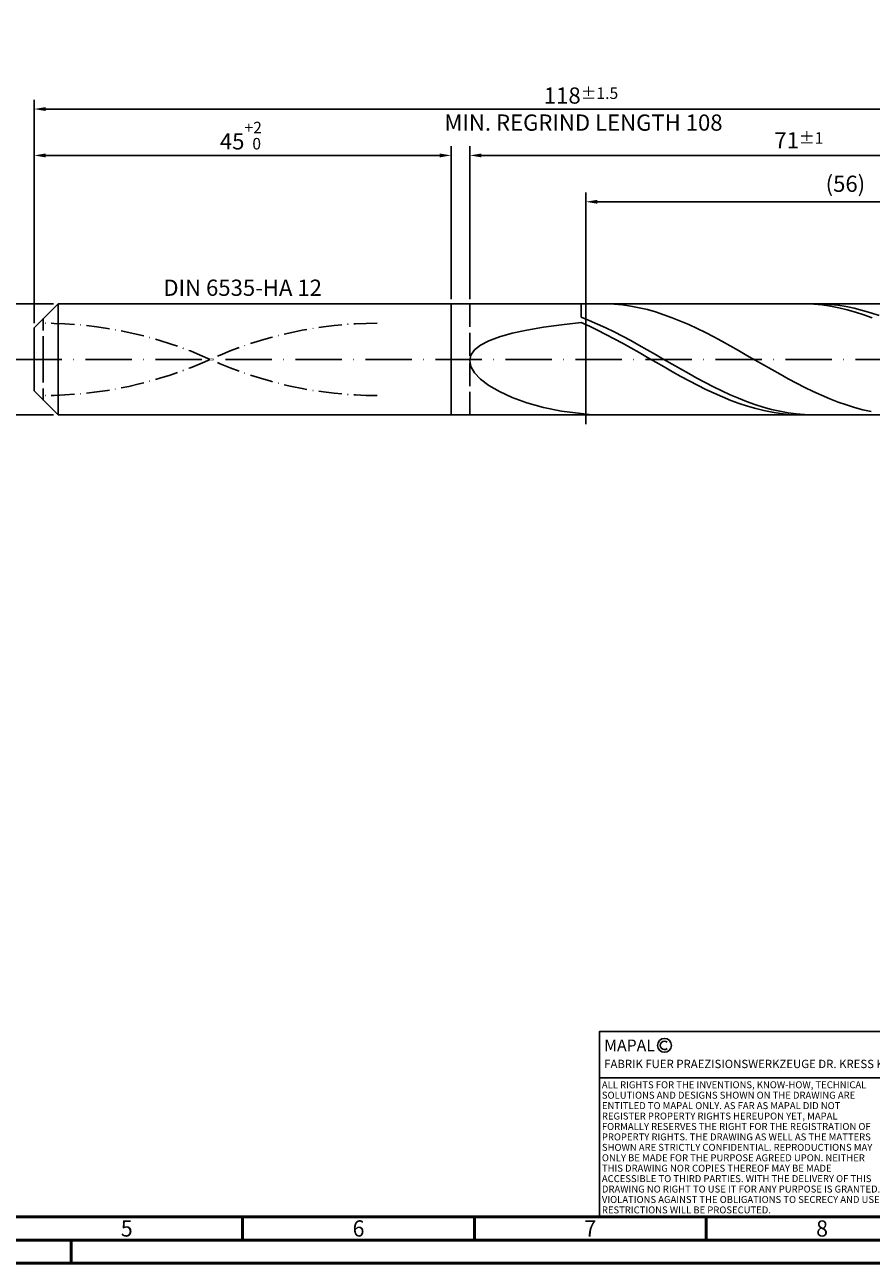
# Model space of a CAD drawing. Units: millimetres. Extents: x -202 to 392, y -196 to 225.
# Drawn here: x -2 to 181, y -195 to 72 of the extents above; entities that cross this region are included whole.
import ezdxf
from ezdxf.enums import TextEntityAlignment as Align

# ---------------------------------------------------------------- set-up
doc = ezdxf.new("R2010")
doc.units = ezdxf.units.MM
for name, pattern in [('GEN3', [6.25, 5, -1.25]), ('GEN7', [15, 10, -2.5, 0, -2.5]), ('GEN7A', [7.5, 5, -1.25, 0, -1.25])]:
    doc.linetypes.add(name, pattern=pattern)
doc.layers.get('0').update_dxf_attribs({"linetype": 'CONTINUOUS'})
doc.layers.get('DEFPOINTS').update_dxf_attribs({"linetype": 'CONTINUOUS'})
for name, color, linetype in [('AM_0', 7, 'CONTINUOUS'), ('AM_3', 6, 'GEN3'), ('AM_4', 3, 'CONTINUOUS'), ('AM_5', 3, 'CONTINUOUS'), ('AM_6', 2, 'CONTINUOUS'), ('AM_7', 4, 'GEN7'), ('AM_7A', 4, 'GEN7A')]:
    doc.layers.add(name, color=color, linetype=linetype)
doc.layers.add('AM_BOR', color=7, linetype='CONTINUOUS', lineweight=50)
doc.styles.get("Standard").update_dxf_attribs({"font": 'ISOCP.SHX'})
doc.dimstyles.get("Standard").update_dxf_attribs({"dimtxt": 3.5, "dimasz": 2.5, "dimexe": 2, "dimexo": 1, "dimgap": 1.5, "dimtad": 1, "dimdsep": 46, "dimtxsty": 'STANDARD', "dimcen": -2, "dimclrt": 2, "dimazin": 2, "dimtp": 0.1, "dimtm": 0.1, "dimtfac": 1, "dimtmove": 0, "dimatfit": 3, "dimfxl": 1, "dimarcsym": 0})

# ---------------------------------------------------------------- blocks, each defined once
blk = doc.blocks.new('A2')
at = {"layer": 'AM_BOR', "color": 1}
for p, q in [((247, 10), (247, 5)), ((297, 5), (297, 10)), ((347, 10), (347, 5)), ((210, 5), (210, 0))]:
    blk.add_line(p, q, dxfattribs=at)
for points in [[(0, 0), (594, 0), (594, 420), (0, 420)], [(10, 410), (10, 10), (584, 10), (584, 410)]]:
    blk.add_lwpolyline(points, close=True, dxfattribs=at)
at = {"layer": 'AM_BOR', "color": 7}
blk.add_lwpolyline([(5, 5), (589, 5), (589, 415), (5, 415)], close=True, dxfattribs=at)
at = {"layer": 'AM_BOR', "color": 2, "width": 0.964286}
for s, p in [('5', (222, 7.5)), ('6', (272, 7.5)), ('7', (322, 7.5)), ('8', (372, 7.5))]:
    blk.add_text(s, height=3.5, dxfattribs=at).set_placement(p, align=Align.MIDDLE_CENTER)
blk = doc.blocks.new('*U15')
at = {"layer": 'AM_0', "linetype": 'Continuous'}
blk.add_line((0, 30), (-70, 30), dxfattribs=at)
at = {"layer": 'AM_0'}
blk.add_lwpolyline([(-70, 0), (0, 0), (0, 40), (-70, 40)], close=True, dxfattribs=at)
at = {"layer": 'AM_4', "linetype": 'Continuous'}
blk.add_circle((-56, 37), 1.5, dxfattribs=at)
blk.add_arc((-56, 37), 0.915, 48.0077, 311.9923, dxfattribs=at)
at = {"layer": 'AM_6', "linetype": 'Continuous'}
for s, height, p in [('MAPAL', 2.5, (-69, 35.75)), ('FABRIK FUER PRAEZISIONSWERKZEUGE DR. KRESS KG', 1.8, (-69, 32.1))]:
    blk.add_text(s, height=height, dxfattribs=at).set_placement(p)
at = {"layer": 'AM_6', "color": 2, "linetype": 'Continuous'}
for s, p in [('ALL RIGHTS FOR THE INVENTIONS, KNOW-HOW, TECHNICAL ', (-69.5, 27.75)), ('SOLUTIONS AND DESIGNS SHOWN ON THE DRAWING ARE ', (-69.5, 25.5)), ('ENTITLED TO MAPAL ONLY. AS FAR AS MAPAL DID NOT ', (-69.5, 23.25)), ('REGISTER PROPERTY RIGHTS HEREUPON YET, MAPAL ', (-69.5, 21)), ('FORMALLY RESERVES THE RIGHT FOR THE REGISTRATION OF ', (-69.5, 18.75)), ('PROPERTY RIGHTS. THE DRAWING AS WELL AS THE MATTERS ', (-69.5, 16.5)), ('SHOWN ARE STRICTLY CONFIDENTIAL. REPRODUCTIONS MAY ', (-69.5, 14.25)), ('ONLY BE MADE FOR THE PURPOSE AGREED UPON. NEITHER ', (-69.5, 12)), ('THIS DRAWING NOR COPIES THEREOF MAY BE MADE ', (-69.5, 9.75)), ('ACCESSIBLE TO THIRD PARTIES. WITH THE DELIVERY OF THIS ', (-69.5, 7.5)), ('DRAWING NO RIGHT TO USE IT FOR ANY PURPOSE IS GRANTED. ', (-69.5, 5.25)), ('VIOLATIONS AGAINST THE OBLIGATIONS TO SECRECY AND USE ', (-69.5, 3)), ('RESTRICTIONS WILL BE PROSECUTED.', (-69.5, 0.75))]:
    blk.add_text(s, height=1.5, dxfattribs=at).set_placement(p)
blk = doc.blocks.new('MAPAL_FRAME-Model')
for name, p in [('A2', (0, 0)), ('*U15', (394, 10))]:
    blk.add_blockref(name, p)
blk = doc.blocks.new('*D43')
at = {"layer": 'AM_5', "color": 0, "lineweight": -2}
for p, q in [((4.2, 12), (-14, 12)), ((-12, 9.5), (-12, -9.5)), ((4.2, -12), (-14, -12))]:
    blk.add_line(p, q, dxfattribs=at)
at = {"layer": 'AM_5', "color": 0}
for points in [[(-11.58, 9.5), (-12.42, 9.5), (-12, 12)], [(-12.42, -9.5), (-11.58, -9.5), (-12, -12)]]:
    blk.add_solid(points, dxfattribs=at)
at = {"layer": 'DEFPOINTS', "color": 0}
for p in [(5.2, 12), (-12, -12), (5.2, -12)]:
    blk.add_point(p, dxfattribs=at)
at = {"layer": 'AM_5', "color": 2, "insert": (-15.25, 0), "char_height": 3.5, "attachment_point": 5, "rotation": 90}
blk.add_mtext('%%c12{}{\\H0.71x;\\C3; h6', dxfattribs=at)
blk = doc.blocks.new('*D44')
at = {"layer": 'AM_5', "color": 0, "lineweight": -2}
for p, q in [((0, 7.8), (0, 46)), ((90, 13), (90, 46)), ((2.5, 44), (87.5, 44))]:
    blk.add_line(p, q, dxfattribs=at)
at = {"layer": 'AM_5', "color": 0}
for points in [[(2.5, 44.42), (2.5, 43.58), (0, 44)], [(87.5, 43.58), (87.5, 44.42), (90, 44)]]:
    blk.add_solid(points, dxfattribs=at)
at = {"layer": 'DEFPOINTS', "color": 0}
for p in [(90, 44), (90, 12), (0, 6.8)]:
    blk.add_point(p, dxfattribs=at)
at = {"layer": 'AM_5', "color": 2, "insert": (45, 48.27), "char_height": 3.5, "attachment_point": 5}
blk.add_mtext('45{}{\\H0.71x;\\C3;\\S+2 ^  0;}', dxfattribs=at)
blk = doc.blocks.new('*D47')
at = {"layer": 'AM_5', "color": 0, "lineweight": -2}
for p, q in [((94, 13), (94, 46)), ((236, 1), (236, 46)), ((233.5, 44), (96.5, 44))]:
    blk.add_line(p, q, dxfattribs=at)
at = {"layer": 'AM_5', "color": 0}
for points in [[(96.5, 44.42), (96.5, 43.58), (94, 44)], [(233.5, 43.58), (233.5, 44.42), (236, 44)]]:
    blk.add_solid(points, dxfattribs=at)
at = {"layer": 'DEFPOINTS', "color": 0}
for p in [(94, 44), (94, 12), (236, 0)]:
    blk.add_point(p, dxfattribs=at)
at = {"layer": 'AM_5', "color": 2, "insert": (165, 47.25), "char_height": 3.5, "attachment_point": 5}
blk.add_mtext('71{}{\\H0.71x;\\C3;%%p1}', dxfattribs=at)
blk = doc.blocks.new('*D49')
at = {"layer": 'AM_5', "color": 0, "lineweight": -2}
for p, q in [((0, 7.8), (0, 56)), ((233.5, 54), (2.5, 54)), ((236, 1), (236, 56))]:
    blk.add_line(p, q, dxfattribs=at)
at = {"layer": 'AM_5', "color": 0}
for points in [[(2.5, 54.42), (2.5, 53.58), (0, 54)], [(233.5, 53.58), (233.5, 54.42), (236, 54)]]:
    blk.add_solid(points, dxfattribs=at)
at = {"layer": 'DEFPOINTS', "color": 0}
for p in [(0, 54), (0, 6.8), (236, 0)]:
    blk.add_point(p, dxfattribs=at)
at = {"layer": 'AM_5', "color": 2, "insert": (118, 54), "char_height": 3.5, "attachment_point": 5}
blk.add_mtext('118{}{\\H0.71x;\\C3%%p1.5}\\P MIN. REGRIND LENGTH 108', dxfattribs=at)
blk = doc.blocks.new('*D50')
at = {"layer": 'AM_5', "color": 0, "lineweight": -2}
for p, q in [((119.03, 13), (119.03, 36)), ((231.03, 13), (231.03, 36)), ((228.53, 34), (121.53, 34))]:
    blk.add_line(p, q, dxfattribs=at)
at = {"layer": 'AM_5', "color": 0}
for points in [[(121.53, 34.42), (121.53, 33.58), (119.03, 34)], [(228.53, 33.58), (228.53, 34.42), (231.03, 34)]]:
    blk.add_solid(points, dxfattribs=at)
at = {"layer": 'DEFPOINTS', "color": 0}
for p in [(119.03, 34), (119.03, 12), (231.03, 12)]:
    blk.add_point(p, dxfattribs=at)
at = {"layer": 'AM_5', "color": 2, "insert": (175.03, 37.43), "char_height": 3.5, "attachment_point": 5}
blk.add_mtext('(56)', dxfattribs=at)

msp = doc.modelspace()

# ---------------------------------------------------------------- linework, layer by layer
at = {"layer": 'AM_0'}
for p, q in [((0, 6.8), (5.2, 12)), ((5.2, 12), (90, 12)), ((5.2, 12), (5.2, 0)), ((90, 12), (90, 0)), ((90, 12), (231.0294, 12)), ((90, 12), (90, 0)), ((118, 9.0882), (118, 12)), ((123.366, 11.9926), (121.5773, 11.9845)), ((125.1547, 11.9119), (123.366, 11.9926)), ((126.9433, 11.743), (125.1547, 11.9119)), ((128.732, 11.4872), (126.9433, 11.743)), ((130.5207, 11.1464), (128.732, 11.4872)), ((132.3093, 10.7231), (130.5207, 11.1464)), ((134.098, 10.2204), (132.3093, 10.7231)), ((166.4412, 11.993), (164.6471, 11.9836)), ((168.2353, 11.9131), (166.4412, 11.993)), ((169.8038, 11.9767), (168.0175, 11.9967)), ((170.0294, 11.7445), (168.2353, 11.9131)), ((171.5902, 11.8683), (169.8038, 11.9767)), ((171.8235, 11.4884), (170.0294, 11.7445)), ((173.3765, 11.6722), (171.5902, 11.8683)), ((173.6177, 11.1468), (171.8235, 11.4884)), ((175.1628, 11.39), (173.3765, 11.6722)), ((175.4118, 10.7222), (173.6177, 11.1468)), ((176.9492, 11.0238), (175.1628, 11.39)), ((177.2059, 10.2177), (175.4118, 10.7222)), ((178.7355, 10.5761), (176.9492, 11.0238)), ((119.7863, 8.382), (118, 9.0882)), ((121.5727, 7.6139), (119.7863, 8.382)), ((135.8867, 9.6421), (134.098, 10.2204)), ((137.6753, 8.9925), (135.8867, 9.6421)), ((139.464, 8.2762), (137.6753, 8.9925)), ((141.2527, 7.4988), (139.464, 8.2762)), ((179, 9.6371), (177.2059, 10.2177)), ((180.5219, 10.0504), (178.7355, 10.5761)), ((180.7941, 8.9848), (179, 9.6371)), ((182.3082, 9.4505), (180.5219, 10.0504)), ((0, 0), (0, 6.8)), ((100.4219, 4.8797), (103.1563, 5.6429)), ((103.1563, 5.6429), (106.3174, 6.3256)), ((106.3174, 6.3256), (109.8711, 6.9349)), ((109.8711, 6.9349), (113.7793, 7.4784)), ((113.7793, 7.4784), (118, 7.9643)), ((119.7941, 7.1608), (118, 7.9643)), ((121.5882, 6.304), (119.7941, 7.1608)), ((123.359, 6.7896), (121.5727, 7.6139)), ((123.3824, 5.4002), (121.5882, 6.304)), ((125.1454, 5.9152), (123.359, 6.7896)), ((125.1765, 4.4562), (123.3824, 5.4002)), ((126.9317, 4.9972), (125.1454, 5.9152)), ((143.0413, 6.6658), (141.2527, 7.4988)), ((144.83, 5.7835), (143.0413, 6.6658)), ((146.6187, 4.8583), (144.83, 5.7835)), ((95.0471, 2.0584), (96.3454, 3.0902)), ((96.3454, 3.0902), (98.1434, 4.0301)), ((98.1434, 4.0301), (100.4219, 4.8797)), ((126.9706, 3.4791), (125.1765, 4.4562)), ((128.718, 4.0422), (126.9317, 4.9972)), ((128.7647, 2.476), (126.9706, 3.4791)), ((130.5044, 3.0574), (128.718, 4.0422)), ((132.2907, 2.0501), (130.5044, 3.0574)), ((148.4074, 3.8973), (146.6187, 4.8583)), ((150.196, 2.9073), (148.4074, 3.8973)), ((151.9847, 1.8959), (150.196, 2.9073)), ((94, -0.2685), (94.2625, 0.9368)), ((94.2625, 0.9368), (95.0471, 2.0584)), ((130.5588, 1.4545), (128.7647, 2.476)), ((132.3529, 0.4221), (130.5588, 1.4545)), ((134.077, 1.0276), (132.2907, 2.0501)), ((134.1471, -0.6133), (132.3529, 0.4221)), ((135.8634, -0.0025), (134.077, 1.0276)), ((153.7734, 0.8704), (151.9847, 1.8959)), ((155.562, -0.1615), (153.7734, 0.8704)), ((94, -0.2685), (94.2625, -1.5463)), ((94.2625, -1.5463), (95.0471, -2.8796)), ((135.9412, -1.6442), (134.1471, -0.6133)), ((137.6497, -1.0326), (135.8634, -0.0025)), ((137.7353, -2.6629), (135.9412, -1.6442)), ((139.4361, -2.055), (137.6497, -1.0326)), ((139.5294, -3.6618), (137.7353, -2.6629)), ((141.2224, -3.0623), (139.4361, -2.055)), ((157.3507, -1.1922), (155.562, -0.1615)), ((159.1394, -2.2141), (157.3507, -1.1922)), ((160.928, -3.2196), (159.1394, -2.2141)), ((95.0471, -2.8796), (96.3454, -4.2456)), ((96.3454, -4.2456), (98.1434, -5.615)), ((141.3235, -4.6333), (139.5294, -3.6618)), ((143.0087, -4.047), (141.2224, -3.0623)), ((143.1177, -5.5704), (141.3235, -4.6333)), ((144.7951, -5.0018), (143.0087, -4.047)), ((146.5814, -5.9196), (144.7951, -5.0018)), ((162.7167, -4.2013), (160.928, -3.2196)), ((164.5054, -5.1519), (162.7167, -4.2013)), ((166.294, -6.0644), (164.5054, -5.1519)), ((98.1434, -5.615), (100.4219, -6.9531)), ((100.4219, -6.9531), (103.1563, -8.2199)), ((144.9118, -6.466), (143.1177, -5.5704)), ((146.7059, -7.3134), (144.9118, -6.466)), ((148.3678, -6.7938), (146.5814, -5.9196)), ((148.5, -8.1064), (146.7059, -7.3134)), ((150.1541, -7.6178), (148.3678, -6.7938)), ((151.9404, -8.3856), (150.1541, -7.6178)), ((168.0827, -6.9319), (166.294, -6.0644)), ((169.8714, -7.7482), (168.0827, -6.9319)), ((171.66, -8.5071), (169.8714, -7.7482)), ((103.1563, -8.2199), (106.3174, -9.3722)), ((106.3174, -9.3722), (109.8711, -10.3653)), ((109.8711, -10.3653), (113.7793, -11.1555)), ((150.2941, -8.839), (148.5, -8.1064)), ((152.0882, -9.5058), (150.2941, -8.839)), ((153.7268, -9.0915), (151.9404, -8.3856)), ((153.8824, -10.1019), (152.0882, -9.5058)), ((155.5131, -9.7302), (153.7268, -9.0915)), ((155.6765, -10.6226), (153.8824, -10.1019)), ((157.2995, -10.2972), (155.5131, -9.7302)), ((157.4706, -11.0643), (155.6765, -10.6226)), ((159.0858, -10.7881), (157.2995, -10.2972)), ((173.4487, -9.2031), (171.66, -8.5071)), ((175.2374, -9.8309), (173.4487, -9.2031)), ((177.026, -10.386), (175.2374, -9.8309)), ((178.8147, -10.8642), (177.026, -10.386)), ((113.7793, -11.1555), (118, -11.703)), ((119.7887, -11.8877), (118, -11.703)), ((118, -12), (118, -11.703)), ((121.5773, -11.9845), (119.7887, -11.8877)), ((159.2647, -11.4236), (157.4706, -11.0643)), ((160.8721, -11.1994), (159.0858, -10.7881)), ((161.0588, -11.6979), (159.2647, -11.4236)), ((162.6585, -11.528), (160.8721, -11.1994)), ((162.853, -11.885), (161.0588, -11.6979)), ((164.4448, -11.7715), (162.6585, -11.528)), ((164.6471, -11.9836), (162.853, -11.885)), ((166.2311, -11.9281), (164.4448, -11.7715)), ((168.0175, -11.9967), (166.2311, -11.9281)), ((180.6034, -11.262), (178.8147, -10.8642))]:
    msp.add_line(p, q, dxfattribs=at)
at = {"layer": 'AM_0', "extrusion": (0, 0, -1)}
for p, q in [((0, 0), (0, -6.8)), ((5.2, -12), (5.2, 0)), ((90, -12), (90, 0)), ((90, -12), (90, 0)), ((0, -6.8), (5.2, -12)), ((5.2, -12), (90, -12)), ((90, -12), (231.0294, -12))]:
    msp.add_line(p, q, dxfattribs=at)
at = {"layer": 'AM_3'}
for p, q in [((119.0294, 14), (119.0294, -14)), ((94, 12), (94, 0)), ((2, 0), (2, 8.8))]:
    msp.add_line(p, q, dxfattribs=at)
at = {"layer": 'AM_3', "extrusion": (0, 0, -1)}
for p, q in [((119.0294, -14), (119.0294, 14)), ((2, 0), (2, -8.8)), ((94, -12), (94, 0))]:
    msp.add_line(p, q, dxfattribs=at)
at = {"layer": 'AM_7'}
msp.add_line((-4, 0), (240, 0), dxfattribs=at)
at = {"layer": 'AM_7A'}
for centre, start, end in [((2, -79.1769), 65.549755, 90), ((74, -79.1769), 90, 114.450245)]:
    msp.add_arc(centre, 86.9769, start, end, dxfattribs=at)
at = {"layer": 'AM_7A', "extrusion": (0, 0, -1)}
for centre, start, end in [((-2, 79.1769), 245.549755, 270), ((-74, 79.1769), 270, 294.450245)]:
    msp.add_arc(centre, 86.9769, start, end, dxfattribs=at)

# ---------------------------------------------------------------- block references
at = {"layer": 'AM_0'}
msp.add_blockref('MAPAL_FRAME-Model', (-202, -195), dxfattribs=at)

# ---------------------------------------------------------------- texts
at = {"layer": 'AM_6', "insert": (45, 15), "char_height": 3.5, "width": 50, "attachment_point": 5}
msp.add_mtext('DIN 6535-HA 12', dxfattribs=at)

# ---------------------------------------------------------------- dimensions: what is measured, and where the dimension line sits
at = {"layer": 'AM_5'}
for base, p1, p2, text, picture, middle in [((0, 54), (236, 0), (0, 6.8), '<>{}{\\H0.71x;\\C3%%p1.5}\\X MIN. REGRIND LENGTH 108', '*D49', (118, 54)), ((94, 44), (236, 0), (94, 12), '<>{}{\\H0.71x;\\C3;%%p1}', '*D47', (165, 44)), ((119.0294, 34), (231.0294, 12), (119.0294, 12), '(56)', '*D50', (175.0294, 34))]:
    dim = msp.add_linear_dim(base=base, p1=p1, p2=p2, text=text, dimstyle='STANDARD', override={"dimdec": 3, "dimlfac": 0.5, "dimtp": 0.01}, dxfattribs=at)
    dim.commit()
    dim.dimension.update_dxf_attribs({"geometry": picture, "text_midpoint": middle, "dimtype": 160})
dim = msp.add_linear_dim(base=(90, 44), p1=(0, 6.8), p2=(90, 12), text='<>{}{\\H0.71x;\\C3;\\S+2 ^  0;}', dimstyle='STANDARD', override={"dimdec": 3, "dimlfac": 0.5, "dimtp": 0.01}, dxfattribs=at)
dim.commit()
dim.dimension.update_dxf_attribs({"geometry": '*D44', "text_midpoint": (45, 48.2678)})
dim = msp.add_linear_dim(base=(-12, -12), p1=(5.2, 12), p2=(5.2, -12), angle=90, text='%%c<>{}{\\H0.71x;\\C3; h6', dimstyle='STANDARD', override={"dimdec": 3, "dimlfac": 0.5, "dimtp": 0.01}, dxfattribs=at)
dim.commit()
dim.dimension.update_dxf_attribs({"geometry": '*D43', "text_midpoint": (-15.2518, 0)})

doc.saveas('drawing.dxf')
